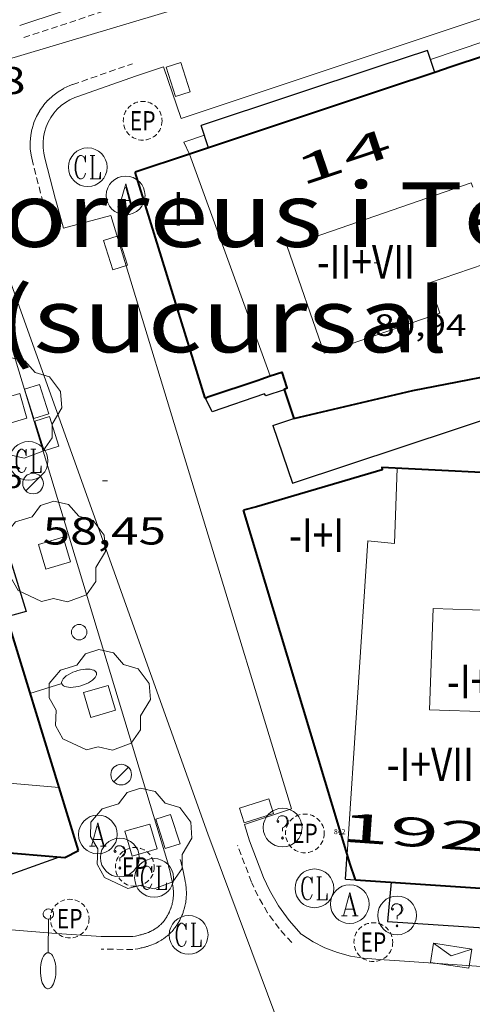
# Model space of a CAD drawing. Units: inches. Extents: x 451999 to 453013, y 4598498 to 4599005.
# Drawn here: x 452113 to 452130, y 4598900 to 4598938 of the extents above; entities that cross this region are included whole.
import ezdxf
from ezdxf.enums import TextEntityAlignment as Align

# ---------------------------------------------------------------- set-up
doc = ezdxf.new("R2010")
doc.units = ezdxf.units.IN
doc.header["$MEASUREMENT"] = 0
doc.linetypes.add('DGN Style 1', pattern=[6.285294060000002, 0.01045806, -6.274836000000001])
doc.linetypes.add('TRAZOS2', pattern=[0.375, 0.25, -0.125])
for name, color, linetype, lineweight in [('ARBRE', 7, 'Continuous', 0), ('BUSTIA DE CORREUS', 7, 'Continuous', 0), ('COS SORTINT-TRIBUNA', 7, 'Continuous', 0), ('COTA ALTIMETRICA', 7, 'Continuous', 0), ('COTA EDIFICI', 7, 'Continuous', 0), ('EIX VIA URBANA PAVIMENTADA', 7, 'Continuous', 0), ('EMBORNAL', 7, 'Continuous', 0), ('ESCOCELL', 7, 'Continuous', 0), ('FACANA EXTERIOR', 7, 'Continuous', 0), ('FANAL', 7, 'Continuous', 0), ('LINIA DE VOLADA', 7, 'Continuous', 0), ('LINIA VOLUMETRICA', 7, 'Continuous', 0), ('MUR CONTENCIO', 7, 'Continuous', 0), ('PROTECCIO PEATONAL', 7, 'Continuous', 0), ('REBAIX DE VORERA VIANANTS', 7, 'Continuous', 0), ('REGISTRE AIGUA', 7, 'Continuous', 0), ('REGISTRE CLAVEGUERAM', 7, 'Continuous', 0), ('REGISTRE ENLLUMENAT PUBLIC', 7, 'Continuous', 0), ('REGISTRE SENSE IDENTIFICAR', 7, 'Continuous', 0), ('TEXT DE EQUIPAMENT', 7, 'Continuous', 0), ('TEXT DE NUMERO DE PLANTES', 7, 'Continuous', 0), ('TEXT DE NUMERO DE POLICIA', 7, 'Continuous', 0), ('VORERA', 7, 'Continuous', 0)]:
    doc.layers.add(name, color=color, linetype=linetype, lineweight=lineweight)
for name, color, linetype in [('Identificador', 7, 'Continuous'), ('PLAQUES_CARRER', 7, 'Continuous'), ('Punt', 7, 'Continuous')]:
    doc.layers.add(name, color=color, linetype=linetype)
doc.styles.get("Standard").update_dxf_attribs({"font": 'txt.shx'})
doc.styles.add('Style-Arial', font='ARIAL.TTF')

# ---------------------------------------------------------------- blocks, each defined once
blk = doc.blocks.new('RAIGUC')
at = {"color": 0, "linetype": 'ByBlock', "lineweight": -2, "flags": 128}
for points in [[(0.002, 0.6), (-0.33, -0.6)], [(0.002, 0.6), (0.332, -0.6)], [(0.002, 0.43), (0.284, -0.6)], [(-0.236, -0.26), (0.19, -0.26)], [(-0.424, -0.6), (-0.14, -0.6)], [(0.142, -0.6), (0.426, -0.6)]]:
    blk.add_lwpolyline(points, dxfattribs=at)
at = {"color": 0, "linetype": 'ByBlock', "lineweight": -2}
blk.add_circle((0.0002215649485588074, -0.001705031752586365), 1, dxfattribs=at)
blk = doc.blocks.new('RDESCC')
at = {"color": 0, "linetype": 'ByBlock', "lineweight": -2, "flags": 128}
for points in [[(-0.24, 0.374), (-0.194, 0.316), (-0.24, 0.26), (-0.288, 0.316), (-0.288, 0.374), (-0.24, 0.486), (-0.194, 0.544), (-0.1, 0.6), (0.042, 0.6), (0.184, 0.544), (0.232, 0.486), (0.286, 0.374), (0.286, 0.26), (0.232, 0.146), (0.184, 0.09), (-0.004, -0.024), (-0.004, -0.194)], [(0.042, 0.6), (0.138, 0.544), (0.184, 0.486), (0.232, 0.374), (0.232, 0.26), (0.184, 0.146), (0.09, 0.034)], [(-0.004, -0.486), (-0.052, -0.544), (-0.004, -0.6), (0.042, -0.544), (-0.004, -0.486)]]:
    blk.add_lwpolyline(points, dxfattribs=at)
at = {"color": 0, "linetype": 'ByBlock', "lineweight": -2}
blk.add_circle((-0.001613611161708832, -0.001560736298561096), 1, dxfattribs=at)
blk = doc.blocks.new('REPC')
at = {"color": 0, "linetype": 'ByBlock', "lineweight": -2}
blk.add_circle((0.001121296942234039, 0.0002408043146133423), 1, dxfattribs=at)
at = {"color": 0, "linetype": 'ByBlock', "lineweight": -2, "style": 'Style-Arial', "width": 0.7999964000072}
blk.add_text('EP', height=1.000002, dxfattribs=at).set_placement((-0.0001425146484374409, 1.000000000033197e-06), align=Align.MIDDLE_CENTER)
blk = doc.blocks.new('EMBORN')
at = {"color": 0, "linetype": 'ByBlock', "lineweight": -2, "flags": 128}
blk.add_lwpolyline([(0, 0), (1.2, 0), (1.2, 0.6), (0, 0.6)], close=True, dxfattribs=at)
blk = doc.blocks.new('RCLAVC')
at = {"color": 0, "linetype": 'ByBlock', "lineweight": -2, "flags": 128}
for points in [[(-0.158, 0.43), (-0.122, 0.26), (-0.122, 0.6), (-0.158, 0.43), (-0.228, 0.544), (-0.332, 0.6), (-0.402, 0.6), (-0.508, 0.544), (-0.578, 0.43), (-0.612, 0.316), (-0.648, 0.146), (-0.648, -0.146), (-0.612, -0.316), (-0.578, -0.43), (-0.508, -0.544), (-0.402, -0.6), (-0.332, -0.6), (-0.228, -0.544), (-0.158, -0.43), (-0.122, -0.316)], [(-0.402, 0.6), (-0.472, 0.544), (-0.542, 0.43), (-0.578, 0.316), (-0.612, 0.146), (-0.612, -0.146), (-0.578, -0.316), (-0.542, -0.43), (-0.472, -0.544), (-0.402, -0.6)], [(0.122, 0.6), (0.368, 0.6)], [(0.226, 0.6), (0.226, -0.6)], [(0.262, 0.6), (0.262, -0.6)], [(0.122, -0.6), (0.648, -0.6), (0.648, -0.26), (0.612, -0.6)]]:
    blk.add_lwpolyline(points, dxfattribs=at)
at = {"color": 0, "linetype": 'ByBlock', "lineweight": -2}
blk.add_circle((-0.001401012718677521, -0.0007607361078262329), 1, dxfattribs=at)
blk = doc.blocks.new('FANALP')
at = {"color": 0, "linetype": 'ByBlock', "lineweight": -2, "flags": 128}
for points in [[(1.3, 0), (0, 0)], [(2.7, 0), (2.692, 0.046), (2.668, 0.09), (2.63, 0.132), (2.576, 0.17), (2.51, 0.206), (2.432, 0.236), (2.344, 0.262), (2.248, 0.28), (2.146, 0.294), (2.04, 0.3), (1.936, 0.298), (1.83, 0.292), (1.73, 0.278), (1.636, 0.256), (1.55, 0.23), (1.474, 0.198), (1.41, 0.162), (1.36, 0.122), (1.326, 0.08), (1.304, 0.036), (1.3, -0.01), (1.312, -0.056), (1.34, -0.1), (1.382, -0.14), (1.438, -0.18), (1.508, -0.214), (1.588, -0.242), (1.678, -0.266), (1.776, -0.284), (1.878, -0.296), (1.982, -0.3), (2.088, -0.298), (2.192, -0.288), (2.292, -0.272), (2.384, -0.252), (2.468, -0.224), (2.54, -0.19), (2.602, -0.154), (2.648, -0.112), (2.68, -0.07), (2.698, -0.024), (2.7, 0)]]:
    blk.add_lwpolyline(points, dxfattribs=at)
blk = doc.blocks.new('COTA')
at = {"color": 0, "linetype": 'ByBlock', "lineweight": -2}
blk.add_line((0, 0), (0.2, 0), dxfattribs=at)
blk = doc.blocks.new('BLOC_PLAQUES')
at = {"layer": 'Punt', "color": 2}
blk.add_point((0, 0), dxfattribs=at)
at = {"layer": 'Identificador', "color": 2}
blk.add_attdef('IDENTIFICADOR', text='', height=0.2, dxfattribs=at).set_placement((0, 0), align=Align.CENTER)
blk = doc.blocks.new('PPEAT')
at = {"color": 0, "linetype": 'ByBlock', "lineweight": -2}
blk.add_circle((0, 0), 0.2991005201944986, dxfattribs=at)
blk = doc.blocks.new('FANAL')
at = {"color": 0, "linetype": 'ByBlock', "lineweight": -2}
blk.add_line((0.283, 0.283), (-0.283, -0.283), dxfattribs=at)
blk.add_circle((0.0002620689868927002, 0.0006722288131713868), 0.40000000060146, dxfattribs=at)
blk = doc.blocks.new('ESCOSE')
at = {"color": 0, "linetype": 'ByBlock', "lineweight": -2, "flags": 128}
blk.add_lwpolyline([(-0.5, -0.5), (0.5, -0.5), (0.5, 0.5), (-0.5, 0.5)], close=True, dxfattribs=at)
blk = doc.blocks.new('ARBRE')
at = {"color": 0, "linetype": 'ByBlock', "lineweight": -2, "flags": 128}
blk.add_lwpolyline([(-0.507, -1.872), (-1.415, -1.448), (-1.697, -0.9400000000000001), (-1.675, -0.342), (-1.951, 0.138), (-1.943, 0.686), (-1.511, 1.208), (-0.871, 1.406), (-0.543, 1.846), (-0.027, 2.012), (0.541, 1.882), (0.933, 1.428), (1.495, 1.262), (1.921, 0.6940000000000001), (1.969, 0.068), (1.593, -0.562), (1.593, -1.098), (1.229, -1.618), (0.505, -1.886), (-0.049, -1.762), (-0.507, -1.872)], dxfattribs=at)
blk = doc.blocks.new('FANALB')
at = {"color": 0, "linetype": 'ByBlock', "lineweight": -2, "flags": 128}
for points in [[(0.197, 0.005), (0.189, 0.061), (0.165, 0.111), (0.129, 0.155), (0.083, 0.185), (0.029, 0.201), (-0.027, 0.201), (-0.081, 0.185), (-0.129, 0.155), (-0.167, 0.113), (-0.191, 0.063), (-0.199, 0.007), (-0.191, -0.049), (-0.169, -0.099), (-0.133, -0.143), (-0.08700000000000001, -0.173), (-0.033, -0.191), (0.023, -0.191), (0.077, -0.177), (0.125, -0.147), (0.163, -0.105), (0.187, -0.055), (0.197, 0.001), (0.197, 0.005)], [(1.497, 0.005), (0.197, 0.005)], [(2.897, 0.005), (2.889, 0.051), (2.865, 0.095), (2.827, 0.137), (2.773, 0.175), (2.707, 0.211), (2.629, 0.241), (2.541, 0.267), (2.445, 0.285), (2.343, 0.299), (2.237, 0.305), (2.133, 0.303), (2.027, 0.297), (1.927, 0.283), (1.833, 0.261), (1.747, 0.235), (1.671, 0.203), (1.607, 0.167), (1.557, 0.127), (1.523, 0.085), (1.501, 0.041), (1.497, -0.005), (1.509, -0.051), (1.537, -0.095), (1.579, -0.135), (1.635, -0.175), (1.705, -0.209), (1.785, -0.237), (1.875, -0.261), (1.973, -0.279), (2.075, -0.291), (2.179, -0.295), (2.285, -0.293), (2.389, -0.283), (2.489, -0.267), (2.581, -0.247), (2.665, -0.219), (2.737, -0.185), (2.799, -0.149), (2.845, -0.107), (2.877, -0.065), (2.895, -0.019), (2.897, 0.005)]]:
    blk.add_lwpolyline(points, dxfattribs=at)
blk = doc.blocks.new('BUSTIA')
at = {"color": 0, "linetype": 'ByBlock', "lineweight": -2, "flags": 128}
for points in [[(0, -1.5), (3, -1.5), (3, 0), (0, 0), (0, -1.5)], [(0, 0), (1.5, -0.75), (3, 0)]]:
    blk.add_lwpolyline(points, dxfattribs=at)

msp = doc.modelspace()

# ---------------------------------------------------------------- linework, layer by layer
at = {"layer": 'COS SORTINT-TRIBUNA', "color": 1, "linetype": 'Continuous', "lineweight": 30, "extrusion": (0.2815093097205704, -0.8873322507748871, 0.3652314133195844), "elevation": -3953484.726572053, "flags": 128}
msp.add_lwpolyline([(1821679.254096176, 1551155.458575139), (1821677.321843171, 1551155.379083484), (1821670.033551641, 1551155.089046361)], dxfattribs=at)
at = {"layer": 'COS SORTINT-TRIBUNA', "color": 1, "linetype": 'Continuous', "lineweight": 30, "flags": 128}
for points, elevation in [([(452128.8092025091, 4598935.962331237), (452128.5242801104, 4598936.81612028)], 59.80009271392002), ([(452120.0612383771, 4598933.045178647), (452119.7762444149, 4598933.899182133)], 59.45609218058241), ([(452122.5441605695, 4598922.283143122), (452123.3511638237, 4598922.547137408)], 58.31909041777761), ([(452110.8231740062, 4598905.853713352), (452111.2580079993, 4598904.481201157), (452114.2930209141, 4598905.563179806)], 80.02212693997252), ([(452125.3580315433, 4598904.703094515), (452125.422038972, 4598905.669095527)], 80.02412406920962), ([(452125.3580315433, 4598904.703094515), (452125.74603194, 4598904.676091529)], 57.67308941621921)]:
    msp.add_lwpolyline(points, dxfattribs=dict(at, elevation=elevation))
at = {"layer": 'COS SORTINT-TRIBUNA', "color": 1, "linetype": 'Continuous', "lineweight": 30, "elevation": 59.80009271392002}
msp.add_lwpolyline([(452128.8092740725, 4598935.962116793), (452128.8092025091, 4598935.962331237)], dxfattribs=at)
at = {"layer": 'COS SORTINT-TRIBUNA', "color": 1, "linetype": 'Continuous', "lineweight": 30, "extrusion": (-0.002620632532590441, 0.002239021416804066, 0.9999940595164676), "elevation": 9190.237095807313, "flags": 128}
msp.add_lwpolyline([(452121.1960333071, 4598913.233694674), (452121.9550332411, 4598910.995679835), (452136.8711161058, 4598915.948586754)], dxfattribs=at)
at = {"layer": 'COS SORTINT-TRIBUNA', "color": 1, "linetype": 'Continuous', "lineweight": 30, "extrusion": (-0.001378571962598838, 0.0001321651892538332, 0.9999990410353936), "elevation": 63.03135652465186, "flags": 128}
msp.add_lwpolyline([(452126.8066345958, 4598904.614916353), (452126.6606229523, 4598903.091915085), (452149.0136679797, 4598901.625743194), (452149.1476791835, 4598903.091744465)], dxfattribs=at)
at = {"layer": 'COS SORTINT-TRIBUNA', "color": 1, "linetype": 'Continuous', "lineweight": 30}
msp.add_polyline3d([(452109.009163539, 4598925.440250713, 80.07412414672962), (452109.7551661372, 4598925.630245348, 80.07412414672962), (452112.9990910346, 4598915.06920436, 82.54612797931843), (452112.2483200888, 4598914.872270533, 82.54012982124982)], dxfattribs=at)
at = {"layer": 'EIX VIA URBANA PAVIMENTADA', "color": 1, "linetype": 'Continuous', "lineweight": 20}
for points in [[(452190.9697090295, 4598962.779384779, 62.45512515145273), (452179.620521914, 4598958.243765809, 61.92709601162081), (452129.6933187906, 4598941.675118944, 59.67209251546881), (452109.5830886368, 4598935.666774468, 59.08115562711456)], [(452124.0453622222, 4598895.689521391, 57.35006559926262), (452120.0240366125, 4598906.461137713, 57.40508900071201), (452111.1387452863, 4598931.306924714, 58.83496590968043)]]:
    msp.add_polyline3d(points, dxfattribs=at)
at = {"layer": 'FACANA EXTERIOR', "color": 1, "linetype": 'Continuous', "lineweight": 40, "extrusion": (0.01865647416380619, -0.06021395953539367, 0.9980111297219312), "elevation": -268425.7908995806, "flags": 128}
msp.add_lwpolyline([(1792945.357247723, 4250623.820371459), (1792945.357247723, 4250633.00532696)], dxfattribs=at)
at = {"layer": 'FACANA EXTERIOR', "color": 1, "linetype": 'Continuous', "lineweight": 40, "flags": 128}
for points, elevation in [([(452125.4220635371, 4598905.669468665), (452121.4071339425, 4598919.006146668)], 57.72247602770597), ([(452110.8231740062, 4598905.853713352), (452114.4900210978, 4598905.547178286), (452115.0220239489, 4598905.814174664)], 57.82802733119122)]:
    msp.add_lwpolyline(points, dxfattribs=dict(at, elevation=elevation))
at = {"layer": 'FACANA EXTERIOR', "color": 1, "linetype": 'Continuous', "lineweight": 40, "elevation": 57.67308941623196}
msp.add_lwpolyline([(452125.7460319404, 4598904.676091528), (452125.5260365165, 4598905.324094202), (452125.4220635371, 4598905.669468665)], dxfattribs=at)
at = {"layer": 'FACANA EXTERIOR', "color": 1, "linetype": 'Continuous', "lineweight": 40}
for points in [[(452131.9872166049, 4598937.023305419, 59.93385366430847), (452129.443276664, 4598936.174112312, 59.82609275423041), (452128.8092025091, 4598935.962331237, 59.80039058366088)], [(452128.8092025091, 4598935.962331237, 59.80039058366088), (452126.9762665871, 4598935.350129752, 59.72609259919042), (452119.3233198482, 4598932.798950681, 59.42737675733387)], [(452119.3212065979, 4598932.79824621, 59.42729427128434), (452117.215226764, 4598932.096198769, 59.34509200848802)], [(452119.3233198482, 4598932.798950681, 59.42737675733387), (452119.3212065979, 4598932.79824621, 59.42729427128434)], [(452123.3511638237, 4598922.547137408, 58.31909041777761), (452127.9581792292, 4598923.63610414, 57.36808894334721), (452132.7491937513, 4598924.571069238, 56.40108744411041)], [(452119.9344775741, 4598923.343085276, 58.85141066990172), (452120.0231651211, 4598923.398163979, 58.91209133716482), (452122.0171731976, 4598924.055149867, 58.87909128600162), (452122.0781734742, 4598924.079149442, 59.34209200383682), (452122.4381032697, 4598924.201344783, 59.40296886181481)], [(452122.4381032697, 4598924.201344783, 59.40296886181481), (452122.8881768166, 4598924.354143722, 59.47909221624162), (452123.0901724634, 4598923.739141236, 59.47609221159041), (452123.095172365, 4598923.725141177, 59.23409183639361), (452122.9821718028, 4598923.674141955, 58.40309054801121), (452123.3511638237, 4598922.547137408, 58.31909041777761)], [(452119.9281645261, 4598923.339164607, 58.84709123638881), (452119.9344775741, 4598923.343085276, 58.85141066990172)], [(452132.9431620023, 4598920.347061217, 56.35208736814081), (452126.7681547354, 4598920.651108541, 57.64808937745921), (452126.7701540707, 4598920.56310839, 57.64908937900961), (452121.9091356464, 4598919.128143048, 58.50909071235361), (452121.4071339423, 4598919.006146668, 58.49609069219841)], [(452114.2766900322, 4598908.248214636, 57.93613035272983), (452112.2483200888, 4598914.872270533, 58.26825494640495)], [(452115.0220239484, 4598905.814174662, 57.81408963482561), (452114.2766900322, 4598908.248214636, 57.93613035272983)], [(452125.74603194, 4598904.676091529, 57.66208939916481), (452137.9500539562, 4598903.857104877, 57.57435075047282)]]:
    msp.add_polyline3d(points, dxfattribs=at)
at = {"layer": 'LINIA DE VOLADA', "color": 7, "linetype": 'Continuous', "lineweight": 0, "flags": 128}
for points, elevation in [([(452131.817111659, 4598937.533036277), (452128.6412776367, 4598936.466118856)], 79.23812268151724), ([(452119.3212065979, 4598932.79824621), (452119.3212353546, 4598932.798183881)], 79.17312997251406)]:
    msp.add_lwpolyline(points, dxfattribs=dict(at, elevation=elevation))
at = {"layer": 'LINIA DE VOLADA', "color": 7, "linetype": 'Continuous', "lineweight": 0, "elevation": 79.22812283498934}
msp.add_lwpolyline([(452119.8992418049, 4598933.530180629), (452119.1062385582, 4598933.264186233), (452119.3212065979, 4598932.79824621)], dxfattribs=at)
at = {"layer": 'LINIA VOLUMETRICA', "color": 1, "linetype": 'Continuous', "lineweight": 20}
for points, elevation in [([(452119.3232353666, 4598932.799183873), (452119.3233198482, 4598932.798950681)], 79.1851227684283), ([(452119.3233198482, 4598932.798950681), (452122.4381032697, 4598924.201344783)], 79.18512244297082), ([(452097.077025954, 4598909.74531692), (452105.6520335804, 4598908.9982507), (452114.2766900322, 4598908.248214636)], 82.48312788072508)]:
    msp.add_lwpolyline(points, dxfattribs=dict(at, elevation=elevation))
at = {"layer": 'LINIA VOLUMETRICA', "color": 1, "linetype": 'Continuous', "lineweight": 20, "flags": 128}
for points, elevation in [([(452122.4381032697, 4598924.201344783), (452122.4381749583, 4598924.201146904)], 79.1731230259939), ([(452114.2766900322, 4598908.248214636), (452114.2770412618, 4598908.248184091)], 82.569126263205)]:
    msp.add_lwpolyline(points, dxfattribs=dict(at, elevation=elevation))
at = {"layer": 'LINIA VOLUMETRICA', "color": 1, "linetype": 'Continuous', "lineweight": 20}
for points in [[(452130.282242584, 4598931.511098716, 80.92912547232162), (452130.2222438189, 4598931.686099444, 80.93612548317444), (452123.1012140905, 4598929.223149655, 80.88912541030562), (452124.5321849195, 4598925.086132384, 80.96012552038404), (452129.0082036045, 4598926.634100822, 80.95212550798081), (452128.6042118479, 4598927.8031057, 80.96012552038404), (452131.2482228821, 4598928.717087056, 79.95712396533284)], [(452127.3571554285, 4598920.622104027, 79.87312383509922), (452127.247133201, 4598917.715100355, 79.9611239715344), (452126.2211323084, 4598917.807108283, 79.98512400874401), (452125.4220635371, 4598905.669468665, 80.024122870302)], [(452134.2331069212, 4598912.824039767, 81.63712657000481), (452134.3411310274, 4598915.979043838, 81.62612655295042), (452131.0651267982, 4598916.091068869, 81.72112670023841), (452131.0311192793, 4598915.107067601, 82.10912730179362), (452128.74711633, 4598915.185085051, 82.01412715450563), (452128.6130864095, 4598911.269079997, 82.03012717931202), (452130.9410894194, 4598911.190062211, 81.99012711729603), (452130.8850768738, 4598909.54806009, 81.8241268599296), (452134.1110797736, 4598909.271035184, 81.64912658860962), (452134.1940982034, 4598911.683038293, 81.64112657620642)], [(452125.4220635371, 4598905.669468665, 80.024122870302), (452125.422038972, 4598905.669095527, 80.02412406920962)]]:
    msp.add_polyline3d(points, dxfattribs=at)
at = {"layer": 'MUR CONTENCIO', "color": 1, "linetype": 'Continuous', "lineweight": 30}
for points in [[(452122.9841717528, 4598923.667141928, 58.42309057901921), (452122.2691688536, 4598923.431146988, 58.50509070615201), (452122.2201693999, 4598923.513147486, 58.52109073095841), (452120.2021609827, 4598922.816161718, 58.72209104258881), (452119.9344775741, 4598923.343085276, 58.73242283723082)], [(452119.9344775741, 4598923.343085276, 58.73242283723082), (452119.9171647974, 4598923.37716475, 58.73309105964321)]]:
    msp.add_polyline3d(points, dxfattribs=at)
at = {"layer": 'REBAIX DE VORERA VIANANTS', "color": 1, "linetype": 'TRAZOS2', "lineweight": 0, "extrusion": (-0.02244825919738029, -0.007451867916891779, 0.9997202335271386), "elevation": -44360.41566979376}
msp.add_lwpolyline([(-4222293.990483909, 1877470.657854982), (-4222293.990483909, 1877473.997846089)], dxfattribs=at)
at = {"layer": 'REBAIX DE VORERA VIANANTS', "color": 1, "linetype": 'TRAZOS2', "lineweight": 0, "extrusion": (-0.0131244084314417, -0.004581210586711707, 0.9999033765383959), "elevation": -26943.20788348622}
msp.add_lwpolyline([(452076.6357005658, 4598860.320234891), (452078.9449576201, 4598861.126227079)], dxfattribs=at)
at = {"layer": 'REBAIX DE VORERA VIANANTS', "color": 1, "linetype": 'TRAZOS2', "lineweight": 0, "extrusion": (-0.0477599506336815, -0.02712789166125813, 0.9984903928478648), "elevation": -146293.2597921259}
msp.add_lwpolyline([(-3775580.027287399, 2660485.016178415), (-3775580.248751914, 2660485.082863402), (-3775580.486196813, 2660485.182468999), (-3775580.711929274, 2660485.306348796), (-3775580.923476141, 2660485.45314547), (-3775581.118519652, 2660485.62125069), (-3775581.294922892, 2660485.808822635), (-3775581.450753153, 2660486.013806287), (-3775581.584303024, 2660486.233955721), (-3775581.694109381, 2660486.466858909), (-3775581.778969136, 2660486.709964207), (-3775581.837952535, 2660486.960608), (-3775581.870413348, 2660487.21604416), (-3775581.875995914, 2660487.473474116), (-3775581.855243601, 2660487.722813902), (-3775581.837852149, 2660487.831505163)], dxfattribs=at)
at = {"layer": 'REBAIX DE VORERA VIANANTS', "color": 1, "linetype": 'TRAZOS2', "lineweight": 0, "extrusion": (0.01137426169696121, -0.04403523272426857, 0.9989652268471454), "elevation": -197313.56523828}
msp.add_lwpolyline([(1587897.66014637, 4335230.181695167), (1587897.660146371, 4335231.830756246)], dxfattribs=at)
at = {"layer": 'REBAIX DE VORERA VIANANTS', "color": 1, "linetype": 'TRAZOS2', "lineweight": 0, "extrusion": (0.01534396410028731, -0.04060386087778918, 0.9990575004710722), "elevation": -179738.4459657972}
msp.add_lwpolyline([(2048624.804542613, 4138256.636533687), (2048624.804542614, 4138258.157051088)], dxfattribs=at)
at = {"layer": 'REBAIX DE VORERA VIANANTS', "color": 1, "linetype": 'TRAZOS2', "lineweight": 0, "extrusion": (-0.09125643531917829, -0.0961715497598015, 0.9911726872899772), "elevation": -483485.8146865976}
msp.add_lwpolyline([(-2837577.92305017, 3615067.122602067), (-2837578.652380839, 3615067.182438209), (-2837579.397210772, 3615067.323043389), (-2837580.120256708, 3615067.539832969), (-2837580.63955721, 3615067.749355639)], dxfattribs=at)
at = {"layer": 'REBAIX DE VORERA VIANANTS', "color": 1, "linetype": 'TRAZOS2', "lineweight": 0, "extrusion": (-0.0003599916901039566, -0.02347460465225324, 0.9997243686848909), "elevation": -108062.6769320541}
msp.add_lwpolyline([(381547.3484594622, 4604026.1416704), (381547.3081488132, 4604026.12121828), (381547.2801018668, 4604026.107601999), (381547.2035369513, 4604026.072762949), (381547.1479972305, 4604026.049538902), (381547.1094110688, 4604026.034299792), (381547.0612866866, 4604026.01629129), (381547.0335128626, 4604026.006372958), (381546.9787239521, 4604025.987783974), (381546.9388833176, 4604025.975053335), (381546.8887677211, 4604025.959923673), (381546.8611036619, 4604025.951974808), (381546.8217886891, 4604025.941139825), (381546.7703527756, 4604025.927780393), (381546.7407777964, 4604025.920486247), (381546.6628473662, 4604025.902570663), (381546.6056258079, 4604025.890553387), (381546.5032233488, 4604025.871335074)], dxfattribs=at)
at = {"layer": 'REBAIX DE VORERA VIANANTS', "color": 1, "linetype": 'TRAZOS2', "lineweight": 0, "elevation": 57.51508917125601}
msp.add_lwpolyline([(452117.1319981518, 4598901.983152713), (452115.8989962554, 4598901.985162072)], dxfattribs=at)
at = {"layer": 'REBAIX DE VORERA VIANANTS', "color": 1, "linetype": 'TRAZOS2', "lineweight": 0}
msp.add_polyline3d([(452118.9622964148, 4598905.47119346, 57.58970704261219), (452118.9795569402, 4598905.405888409, 57.58692619171732), (452119.0122058255, 4598905.274616588, 57.58144524202884), (452119.042745086, 4598905.143491698, 57.57601769981474), (452119.0988840564, 4598904.889237451, 57.5651569999721), (452119.1243553851, 4598904.771524377, 57.55985723895529), (452119.1374318636, 4598904.708409278, 57.55702026443446), (452119.1558834166, 4598904.612275806, 57.55274083032688), (452119.1722906012, 4598904.513264724, 57.54846505844611), (452119.1800576125, 4598904.458024521, 57.54619148700222), (452119.1881977897, 4598904.38872347, 57.54340474602588), (452119.1919791049, 4598904.349161809, 57.54189044575644), (452119.1962929279, 4598904.292122533, 57.53976559123979), (452119.1998692868, 4598904.209137332, 57.53683623704757), (452119.2003765403, 4598904.15343266, 57.53499813489054), (452119.1998856936, 4598904.115026646, 57.5337828859591), (452119.1983549568, 4598904.068461262, 57.53236673336828), (452119.1970370871, 4598904.04204627, 57.53158698424225), (452119.1947125179, 4598904.005680743, 57.53054614886285), (452119.1908491273, 4598903.959347437, 57.52927526460238), (452119.1880336684, 4598903.931175871, 57.52851413179598), (452119.1797402221, 4598903.863076491, 57.52679258000736), (452119.1722894388, 4598903.813051413, 57.52557708692745), (452119.1616905841, 4598903.752179547, 57.52419319245116), (452119.154766174, 4598903.716796262, 57.52339626137765), (452119.1400368589, 4598903.649546323, 57.52200290614876), (452119.1280238046, 4598903.600732196, 57.52101700417161), (452119.1118946018, 4598903.54132572, 57.51990133729095), (452119.1023969204, 4598903.508968401, 57.51929813801597), (452119.0928012228, 4598903.477845008, 57.51873861079575), (452119.0801203449, 4598903.438913284, 57.51807318418346), (452119.0717814519, 4598903.41444897, 57.51762938333058), (452119.0444428813, 4598903.33981974, 57.5164447445116), (452119.0274561117, 4598903.297108965, 57.51575362127448), (452119.0029874825, 4598903.239474215, 57.51488390344304), (452118.977209068, 4598903.183164072, 57.5140653041942), (452118.9621991654, 4598903.152126386, 57.51360435191241), (452118.9406484378, 4598903.109511445, 57.51299993189515), (452118.911815716, 4598903.05589596, 57.5122649840105), (452118.8947887578, 4598903.025834793, 57.5118399825886), (452118.8702571081, 4598902.984337188, 57.51127017061475), (452118.8328580281, 4598902.92497769, 57.51046509108657), (452118.7938880207, 4598902.86765794, 57.50968579973889), (452118.7704886167, 4598902.835152955, 57.50923525428498), (452118.7324008642, 4598902.785081173, 57.50853805785506), (452118.7118063199, 4598902.759374298, 57.50818019725813), (452118.6876183117, 4598902.730281996, 57.50776633510947), (452118.6727628151, 4598902.712972196, 57.50752703910566), (452118.6441847198, 4598902.680797157, 57.50706459141459), (452118.6131125779, 4598902.647435361, 57.50659060770906), (452118.5735291858, 4598902.607222518, 57.50600013467225), (452118.5508100895, 4598902.585209504, 57.50569259917545), (452118.5287240799, 4598902.564475607, 57.50539681332304), (452118.500898198, 4598902.539299565, 57.50502116040749), (452118.4831184567, 4598902.523712165, 57.50482074504503), (452118.4408263646, 4598902.488171642, 57.50427876599496), (452118.4083313516, 4598902.462269019, 57.50392032554544), (452118.3685303162, 4598902.432076612, 57.50346169267397), (452118.3449958928, 4598902.414965982, 57.50323979224753), (452118.3089164499, 4598902.389720786, 57.5028725319351), (452118.262002387, 4598902.358692071, 57.50239644244915), (452118.2324302829, 4598902.34005623, 57.50218665788977), (452118.1608446893, 4598902.297796048, 57.50151695867952), (452118.1083642439, 4598902.269258636, 57.50111695195566), (452118.076268729, 4598902.252749042, 57.5008381344208)], dxfattribs=at)
at = {"layer": 'VORERA', "color": 1, "linetype": 'Continuous', "lineweight": 0, "extrusion": (-0.02244825919751201, -0.007451867916935506, 0.9997202335271352), "elevation": -44360.41566295656, "flags": 128}
msp.add_lwpolyline([(-4222294.49107325, 1877470.657554975), (-4222294.491073249, 1877473.99754608)], dxfattribs=at)
at = {"layer": 'VORERA', "color": 1, "linetype": 'Continuous', "lineweight": 0, "extrusion": (-0.01312440843153369, -0.004581210586743816, 0.9999033765383945), "elevation": -26943.20788681873, "flags": 128}
msp.add_lwpolyline([(452076.800683029, 4598859.84822794), (452079.1099400833, 4598860.654220128)], dxfattribs=at)
at = {"layer": 'VORERA', "color": 1, "linetype": 'Continuous', "lineweight": 0, "extrusion": (-0.04775994139239303, -0.02712790201734794, 0.9984903930085319), "elevation": -146293.303240972, "flags": 128}
msp.add_lwpolyline([(-3775579.224887401, 2660486.426684116), (-3775579.421260729, 2660486.485813973), (-3775579.610377576, 2660486.56514654), (-3775579.790165836, 2660486.66381266), (-3775579.95865578, 2660486.780731314), (-3775580.11400135, 2660486.914621494), (-3775580.25450056, 2660487.064016287), (-3775580.378614066, 2660487.227278874), (-3775580.484981997, 2660487.402620522), (-3775580.57243902, 2660487.588120101), (-3775580.640026909, 2660487.781745282), (-3775580.687005141, 2660487.98137464), (-3775580.712859035, 2660488.184820945), (-3775580.717305311, 2660488.389855235), (-3775580.700295266, 2660488.594231095), (-3775580.685892374, 2660488.684244507)], dxfattribs=at)
at = {"layer": 'VORERA', "color": 1, "linetype": 'Continuous', "lineweight": 0, "extrusion": (0.0113742616956081, -0.04403523271903003, 0.9989652268473916), "elevation": -197313.565213889, "flags": 128}
msp.add_lwpolyline([(1587898.16002813, 4335230.181676223), (1587898.16002813, 4335231.830737299)], dxfattribs=at)
at = {"layer": 'VORERA', "color": 1, "linetype": 'Continuous', "lineweight": 0, "extrusion": (0.01356550898623404, -0.04478016739418081, 0.9989047570084416), "elevation": -199748.99957569, "flags": 128}
msp.add_lwpolyline([(1766034.759758493, 4265651.434360984), (1766034.759758494, 4265625.744967623)], dxfattribs=at)
at = {"layer": 'VORERA', "color": 1, "linetype": 'Continuous', "lineweight": 0, "extrusion": (0.01534396410063898, -0.0406038608787198, 0.999057500471029), "elevation": -179738.4459756615, "flags": 128}
msp.add_lwpolyline([(2048625.304896246, 4138256.636665699), (2048625.304896246, 4138258.157183101)], dxfattribs=at)
at = {"layer": 'VORERA', "color": 1, "linetype": 'Continuous', "lineweight": 0, "extrusion": (-0.09125638227421404, -0.09617150977211626, 0.9911726960537072), "elevation": -483485.6068037915, "flags": 128}
msp.add_lwpolyline([(-2837577.580809957, 3615067.885274927), (-2837578.284024382, 3615067.942968499), (-2837578.977355893, 3615068.07385211), (-2837579.653208139, 3615068.276491764), (-2837580.151118704, 3615068.477384266)], dxfattribs=at)
at = {"layer": 'VORERA', "color": 1, "linetype": 'Continuous', "lineweight": 0, "flags": 128}
for points, elevation in [([(452117.1330019471, 4598902.483153481), (452115.9000000507, 4598902.485162839)], 57.51508917125601), ([(452140.4690241428, 4598900.63997356), (452127.2610093794, 4598901.55706825), (452126.8530105278, 4598901.57308064), (452126.0570097941, 4598901.63908678)], 57.38214805720281)]:
    msp.add_lwpolyline(points, dxfattribs=dict(at, elevation=elevation))
at = {"layer": 'VORERA', "color": 1, "linetype": 'Continuous', "lineweight": 0, "extrusion": (-0.0002804203582477666, -0.02368029187631916, 0.9997195432425411), "elevation": -108972.6370002073, "flags": 128}
msp.add_lwpolyline([(397630.0847712941, 4602644.006184434), (397630.0483102406, 4602643.987845257), (397630.0297894476, 4602643.978933522), (397629.9658466229, 4602643.950106953), (397629.9219818995, 4602643.931944511), (397629.8921864958, 4602643.920297295), (397629.8517691764, 4602643.905333513), (397629.8312637951, 4602643.898091462), (397629.7844006941, 4602643.882373822), (397629.7525982765, 4602643.872333965), (397629.7094948635, 4602643.859485295), (397629.6876421068, 4602643.853288751), (397629.6544854584, 4602643.844275412), (397629.6095696878, 4602643.832776718), (397629.5868078867, 4602643.827247172), (397629.5173016481, 4602643.811523559), (397629.469942524, 4602643.80175007), (397629.3727570788, 4602643.783861931)], dxfattribs=at)
at = {"layer": 'VORERA', "color": 1, "linetype": 'Continuous', "lineweight": 0, "extrusion": (0.007247615750237633, -0.01178705053470055, 0.9999042641701401), "elevation": -50873.21149104821, "flags": 128}
msp.add_lwpolyline([(452113.7651508907, 4598621.458391081), (452113.2531368311, 4598621.539924699), (452112.7524502334, 4598621.674531825), (452112.2685767926, 4598621.860737691), (452111.8068179106, 4598622.096502163), (452111.3722327987, 4598622.379242114), (452111.3532003316, 4598622.393163779)], dxfattribs=at)
at = {"layer": 'VORERA', "color": 1, "linetype": 'Continuous', "lineweight": 0}
for points in [[(452117.2732551859, 4598935.83020412, 59.26309188135522), (452118.3192594404, 4598936.177196721, 59.27309189685921), (452118.9922452859, 4598934.174188509, 59.28709191856482), (452140.2823323167, 4598941.294038008, 60.10709318989282), (452183.3545083625, 4598955.694733525, 62.00709613565282), (452182.6265233042, 4598957.812742332, 62.09309626898721)], [(452121.6480370665, 4598906.189124968, 57.61708932939681), (452121.4490415154, 4598906.816127451, 57.64008936505601), (452123.2690489654, 4598907.426114587, 57.70508946583202), (452116.2822125705, 4598930.416203244, 59.08409160383361), (452114.4392059876, 4598929.925216466, 58.97009142708801), (452114.1382140267, 4598931.046220489, 59.03009152011201)], [(452118.4790257342, 4598905.343147702, 57.59708929838881), (452118.4953522051, 4598905.2813757, 57.59444272914381), (452118.5262181591, 4598905.157270595, 57.5892314719417), (452118.5552603196, 4598905.032571857, 57.5840433783242), (452118.6105560302, 4598904.782135215, 57.57332382680672), (452118.635341814, 4598904.667588171, 57.56814076875109), (452118.6472289974, 4598904.610209531, 57.56551406708655), (452118.6637925639, 4598904.523905063, 57.56159133387075), (452118.6781580283, 4598904.437204694, 57.5577546629851), (452118.6842783166, 4598904.3936666, 57.55589153561152), (452118.6911228205, 4598904.335385566, 57.55348526948271), (452118.6939176102, 4598904.306135829, 57.55232162743079), (452118.6972460877, 4598904.262111593, 57.55063321879483), (452118.7001069427, 4598904.195707373, 57.54824712543205), (452118.7004866735, 4598904.153967934, 57.546855296131), (452118.700129883, 4598904.126055206, 57.54596995279848), (452118.698903822, 4598904.088754215, 57.54484064412294), (452118.697972132, 4598904.070075585, 57.54429729173783), (452118.6961798695, 4598904.042032217, 57.54350802082207), (452118.6930602534, 4598904.004612127, 57.54250243437578), (452118.6911905141, 4598903.98589755, 57.54201905095476), (452118.684357136, 4598903.929777516, 57.54064315234035), (452118.6787943268, 4598903.89241897, 57.53978500104191), (452118.6701444414, 4598903.842731376, 57.53870995436036), (452118.6652980592, 4598903.817959288, 57.5382005996475), (452118.6531423105, 4598903.762449878, 57.53711893043914), (452118.6440895254, 4598903.725655797, 57.53644443981547), (452118.6308588119, 4598903.676916695, 57.53559874008821), (452118.6237530842, 4598903.652702777, 57.53519736002929), (452118.6163245625, 4598903.628603702, 57.53480943865389), (452118.6059229551, 4598903.596664493, 57.53431198617819), (452118.6005112536, 4598903.580783105, 57.53407128632078), (452118.5774796729, 4598903.517902997, 57.53315756073043), (452118.5651457596, 4598903.486884581, 57.53272737115389), (452118.5456426799, 4598903.440939255, 57.53211104889948), (452118.5249587819, 4598903.395751652, 57.53152481794206), (452118.5141816863, 4598903.373462751, 57.53124133106802), (452118.497480766, 4598903.340433773, 57.53082627869565), (452118.4742297838, 4598903.297193549, 57.53028845016931), (452118.4621898382, 4598903.275934261, 57.53002470880151), (452118.4436205534, 4598903.244519698, 57.52963373557046), (452118.4146409731, 4598903.198520549, 57.52905330313882), (452118.3843416896, 4598903.153952545, 57.52847338952267), (452118.368708089, 4598903.132234744, 57.52818129641561), (452118.3384097876, 4598903.092403435, 57.52762463793972), (452118.3245815154, 4598903.075143068, 57.52737462992249), (452118.3057953717, 4598903.052548737, 57.52703907839057), (452118.2962525619, 4598903.041430227, 57.52687046336429), (452118.2744151273, 4598903.016845895, 57.52648928658996), (452118.2520689528, 4598902.992855487, 57.52610606507231), (452118.221479052, 4598902.961782335, 57.52559268190996), (452118.205841961, 4598902.946633714, 57.52533528840198), (452118.1899759522, 4598902.931741482, 57.52507758970845), (452118.1684640979, 4598902.912281028, 57.52473382868473), (452118.157554679, 4598902.902719373, 57.52456194817287), (452118.1242101964, 4598902.874702584, 57.52404682545279), (452118.1014651583, 4598902.856576564, 57.52370428517136), (452118.0704941078, 4598902.833087308, 57.52324928400814), (452118.0547314609, 4598902.821630944, 57.52302277527964), (452118.0277114997, 4598902.802729847, 57.52264230043212), (452117.9908602491, 4598902.778362768, 57.52213932409762), (452117.9720797719, 4598902.766533034, 57.52188995697007), (452117.9143114558, 4598902.732438842, 57.52115220137819), (452117.8746039335, 4598902.710854985, 57.52067034388499), (452117.8475980487, 4598902.696967019, 57.52035420215519)], [(452115.9000000507, 4598902.485162839, 57.51508917125601), (452113.9899980076, 4598902.606177519, 57.52408918520961), (452102.5689874634, 4598903.55026564, 57.53908920846561), (452092.5799787448, 4598904.442342815, 57.64008936505601)]]:
    msp.add_polyline3d(points, dxfattribs=at)

# ---------------------------------------------------------------- block references
at = {"layer": 'ARBRE', "color": 3, "linetype": 'Continuous', "lineweight": 0, "xscale": 1.000001550400009, "yscale": 1.000001550399986, "zscale": 1.0000015504, "rotation": 359.9995652666707}
for p in [(452112.4131495518, 4598922.901220948, 58.56309079607521), (452114.1001099426, 4598917.336199521, 58.27909035576161), (452115.8370690528, 4598911.592177438, 58.00208992630081), (452117.4460307795, 4598906.219156898, 57.74408952629761)]:
    msp.add_blockref('ARBRE', p, dxfattribs=at)
at = {"layer": 'BUSTIA DE CORREUS', "color": 7, "linetype": 'Continuous', "lineweight": 0, "xscale": 0.5000023171358933, "yscale": 0.5000023171359089, "zscale": 0.5000007752000001, "rotation": 351.4315437417068}
msp.add_blockref('BUSTIA', (452128.759017961, 4598902.218064857, 57.46508909373601), dxfattribs=at)
at = {"layer": 'COTA ALTIMETRICA', "color": 7, "linetype": 'Continuous', "lineweight": 0, "xscale": 1.000001550400009, "yscale": 1.000001550399986, "zscale": 1.0000015504, "rotation": 359.9995652666707}
msp.add_blockref('COTA', (452115.949134024, 4598920.132189826, 58.44709061622881), dxfattribs=at)
at = {"layer": 'COTA EDIFICI', "color": 7, "linetype": 'Continuous', "lineweight": 0, "xscale": 1.000001550400009, "yscale": 1.000001550399986, "zscale": 1.0000015504, "rotation": 359.9995652666707}
msp.add_blockref('COTA', (452126.4622144909, 4598928.58912317, 80.93912548782563), dxfattribs=at)
at = {"layer": 'EMBORNAL', "color": 7, "linetype": 'Continuous', "lineweight": 0, "zscale": 1.0000015504, "rotation": 107.6115295644123}
for p in [(452119.349253685, 4598935.208187402, 58.89509131080801), (452116.9211989325, 4598928.488195406, 58.89509131080801), (452113.8731505027, 4598922.728209604, 58.89509131080801), (452114.2681416913, 4598921.486204681, 58.89509131080801), (452118.9530319853, 4598906.070145233, 57.56608925032641)]:
    msp.add_blockref('EMBORN', p, dxfattribs=at)
at = {"layer": 'EMBORNAL', "color": 7, "linetype": 'Continuous', "lineweight": 0, "xscale": 0.9999984298289889, "yscale": 0.9999984298289917, "zscale": 1.0000015504, "rotation": 17.48528435731178}
msp.add_blockref('EMBORN', (452121.4300419867, 4598906.882127697, 57.57208925962881), dxfattribs=at)
at = {"layer": 'ESCOCELL', "color": 1, "linetype": 'Continuous', "lineweight": 0, "xscale": 1.000001550399989, "yscale": 1.000001550399986, "zscale": 1.0000015504, "rotation": 16.38492918522737}
for p in [(452112.4111495487, 4598922.901220964, 58.56309079607521), (452114.0981099395, 4598917.336199537, 58.27909035576161), (452115.8350690497, 4598911.592177453, 58.00208992630081), (452117.4440307763, 4598906.219156913, 57.74408952629761)]:
    msp.add_blockref('ESCOSE', p, dxfattribs=at)
at = {"layer": 'FANAL', "color": 7, "linetype": 'Continuous', "lineweight": 0, "yscale": 1.000001550399986, "zscale": 1.0000015504}
for name, p, xscale, rotation in [('FANAL', (452113.2671291071, 4598920.032210021, 58.45009062088001), 1.000001550400009, 359.9995652666707), ('FANAL', (452116.6760488201, 4598908.75416667, 57.89808976505921), 1.000001550400009, 359.9995652666707), ('FANALB', (452113.8540034495, 4598903.351179706, 57.64008936505601), 1.000001550399986, 269.7575725729227)]:
    msp.add_blockref(name, p, dxfattribs=dict(at, xscale=xscale, rotation=rotation))
at = {"layer": 'FANAL', "color": 7, "linetype": 'Continuous', "lineweight": 0, "zscale": 1.0000015504, "rotation": 17.02520367479301}
msp.add_blockref('FANALP', (452113.1360672173, 4598911.902198412, 57.89708976350882), dxfattribs=at)
at = {"layer": 'PLAQUES_CARRER', "xscale": 1.000001550400009, "yscale": 1.000001550399986, "zscale": 1.0000015504, "rotation": 359.9995652666707}
msp.add_blockref('BLOC_PLAQUES', (452125.1342595309, 4598906.44566124), dxfattribs=at).add_auto_attribs({'IDENTIFICADOR': '842'})
at = {"layer": 'PROTECCIO PEATONAL', "color": 7, "linetype": 'Continuous', "lineweight": 0, "xscale": 1.000001550400009, "yscale": 1.000001550399986, "zscale": 1.0000015504, "rotation": 359.9995652666707}
msp.add_blockref('PPEAT', (452115.0520881779, 4598914.273187549, 58.16609018056641), dxfattribs=at)
at = {"layer": 'REGISTRE AIGUA', "color": 5, "linetype": 'Continuous', "lineweight": 0, "xscale": 0.7500011627999923, "yscale": 0.7500011628000038, "zscale": 0.7500011628000001, "rotation": 359.9995652666702}
for p in [(452116.849219383, 4598931.198200155, 59.26709188755681), (452115.7740298262, 4598906.435169919, 57.60008930304001), (452125.5220244756, 4598903.738091775, 57.45708908133281)]:
    msp.add_blockref('RAIGUC', p, dxfattribs=at)
at = {"layer": 'REGISTRE CLAVEGUERAM', "color": 7, "linetype": 'Continuous', "lineweight": 0, "xscale": 0.7500011627999923, "yscale": 0.7500011628000038, "zscale": 0.7500011628000001, "rotation": 359.9995652666702}
for p in [(452115.3842253973, 4598932.290212963, 59.12209166274881), (452113.0951354872, 4598920.908212684, 58.49709069374881), (452117.948020442, 4598904.754150817, 57.54008921001601), (452124.1560269862, 4598904.348103085, 57.64908937900961), (452119.288005751, 4598902.544137224, 57.45008907048001)]:
    msp.add_blockref('RCLAVC', p, dxfattribs=at)
at = {"layer": 'REGISTRE ENLLUMENAT PUBLIC', "color": 1, "linetype": 'TRAZOS2', "lineweight": 0, "xscale": 0.7500011627999923, "yscale": 0.7500011628000038, "zscale": 0.7500011628000001, "rotation": 359.9995652666702}
for p in [(452117.5072423236, 4598934.08719964, 59.39309208290721), (452123.7830425466, 4598906.475109212, 57.75908954955361), (452117.2030225041, 4598905.178157127, 57.73808951699521), (452114.6830033917, 4598903.174173142, 57.64308936970721), (452126.4340146978, 4598902.263082568, 57.45708908133281)]:
    msp.add_blockref('REPC', p, dxfattribs=at)
at = {"layer": 'REGISTRE SENSE IDENTIFICAR', "color": 7, "linetype": 'Continuous', "lineweight": 0, "xscale": 0.7500011627999923, "yscale": 0.7500011628000038, "zscale": 0.7500011628000001, "rotation": 359.9995652666702}
for p in [(452122.9250429539, 4598906.704116079, 57.77508957436002), (452116.6250243774, 4598905.54316208, 57.77208956970882), (452127.3550240016, 4598903.301077189, 57.43708905032481)]:
    msp.add_blockref('RDESCC', p, dxfattribs=at)

# ---------------------------------------------------------------- texts
at = {"layer": 'COTA ALTIMETRICA', "color": 7, "linetype": 'Continuous', "lineweight": 0, "style": 'Style-Arial', "width": 1.333331428571429}
for s, p in [('59,28', (452108.2082437419, 4598936.174273433, 59.28009190771201)), ('58,45', (452113.6381197199, 4598918.71920517, 58.44709061622881))]:
    msp.add_text(s, height=1.05000162792, rotation=359.99956526667, dxfattribs=at).set_placement(p, align=Align.TOP_LEFT)
at = {"layer": 'COTA EDIFICI', "color": 7, "linetype": 'Continuous', "lineweight": 0, "style": 'Style-Arial', "width": 1.25}
for s, p in [('80,94', (452126.4621993158, 4598926.58912007, 80.93912548782563)), ('78,96', (452109.2781279761, 4598920.69824132, 78.96212242268481))]:
    msp.add_text(s, height=0.8400013023360002, rotation=359.99956526667, dxfattribs=at).set_placement(p, align=Align.TOP_LEFT)
at = {"layer": 'TEXT DE EQUIPAMENT', "color": 7, "linetype": 'DGN Style 1', "lineweight": 0, "style": 'Style-Arial', "width": 1.206399834880132}
for s, p in [('Correus i Telègrafs', (452127.2914183077, 4598930.451202207)), ('(sucursal núm. 1)', (452128.3416556315, 4598926.368346569))]:
    msp.add_text(s, height=2.500005876003101, rotation=359.99956526667, dxfattribs=at).set_placement(p, align=Align.MIDDLE_CENTER)
at = {"layer": 'TEXT DE NUMERO DE PLANTES', "color": 7, "linetype": 'Continuous', "lineweight": 0, "style": 'Style-Arial', "width": 0.8076910650906692}
for s, p in [('I', (452118.8886801245, 4598930.675184869)), ('-II+VII', (452126.1444579389, 4598928.62712664)), ('-I+I', (452124.2370027733, 4598918.033124688)), ('-I+VIII', (452131.1783423549, 4598912.365063232)), ('-I+VII', (452128.6388524912, 4598909.15207752))]:
    msp.add_text(s, height=1.300004015523101, rotation=359.99956526667, dxfattribs=at).set_placement(p, align=Align.MIDDLE_CENTER)
at = {"layer": 'TEXT DE NUMERO DE POLICIA', "color": 7, "linetype": 'DGN Style 1', "lineweight": 20, "style": 'Style-Arial'}
for s, height, rotation, width, p in [('14', 1.119997736441799, 18.58070966776889, 2.250002678580995, (452125.2615219769, 4598932.688580231)), ('192-190', 1.120003736451101, 355.989990295525, 2.249995982150032, (452131.4727961821, 4598906.282263775))]:
    msp.add_text(s, height=height, rotation=rotation, dxfattribs=dict(at, width=width)).set_placement(p, align=Align.MIDDLE_CENTER)

doc.saveas('drawing.dxf')
